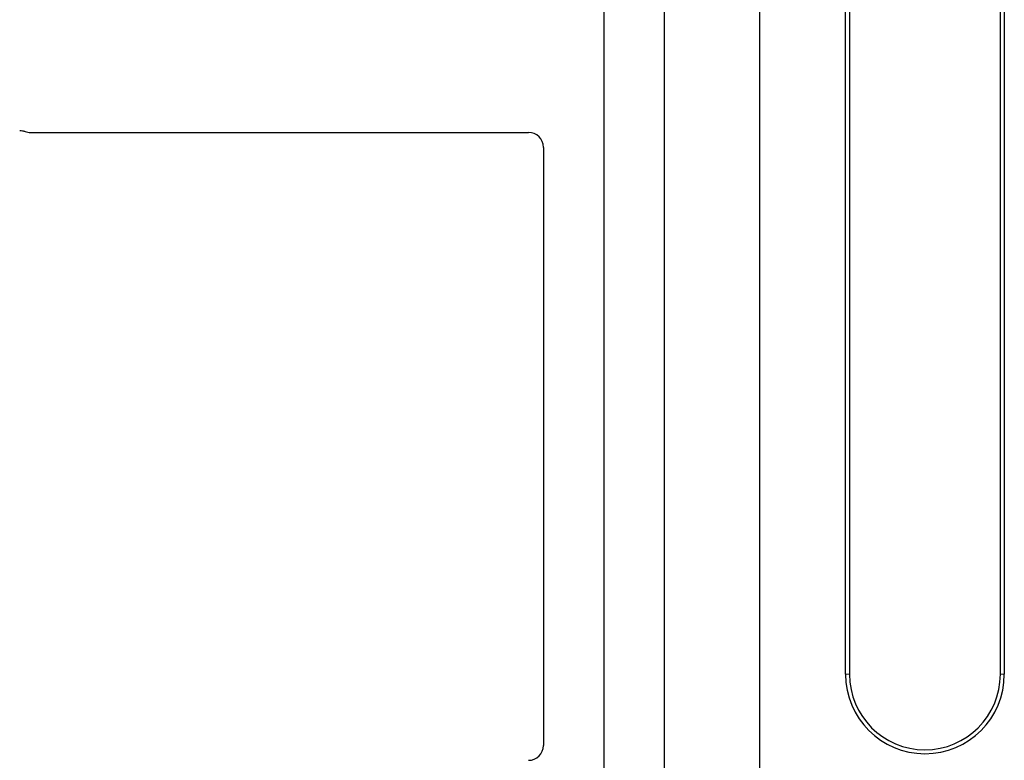
# Model space of a CAD drawing. Units: millimetres. Extents: x 0 to 420, y 0 to 297.
# Drawn here: x 106 to 112, y 147 to 152 of the extents above; entities that cross this region are included whole.
import ezdxf

# ---------------------------------------------------------------- set-up
doc = ezdxf.new("R2010")
doc.units = ezdxf.units.MM

msp = doc.modelspace()

# ---------------------------------------------------------------- linework, layer by layer
at = {"color": 7, "linetype": 'Continuous', "lineweight": 25}
for p, q in [((109.61111, 157.53481), (109.61111, 131.53481)), ((110.01111, 157.53481), (110.01111, 131.53481)), ((110.64354, 154.26141), (110.64354, 145.57309)), ((111.21393, 147.54225), (111.21393, 152.54225)), ((111.24013, 152.54225), (111.24013, 147.54225)), ((112.24013, 147.54225), (112.24013, 152.54225)), ((112.26634, 152.54225), (112.26634, 147.54225)), ((105.81013, 151.13481), (109.11208, 151.13481)), ((109.21111, 151.03579), (109.21111, 147.07148))]:
    msp.add_line(p, q, dxfattribs=at)
at = {"color": 8, "linetype": 'Continuous', "lineweight": 18}
for p, q in [((111.21393, 147.54225), (111.24013, 147.54225)), ((112.26634, 147.54225), (112.24013, 147.54225))]:
    msp.add_line(p, q, dxfattribs=at)
at = {"color": 7, "linetype": 'Continuous', "lineweight": 25}
for radius in [0.5262, 0.5]:
    msp.add_arc((111.74013, 147.54225), radius, 180, 0, dxfattribs=at)
for centre, major_axis, ratio, start_param, end_param in [((105.81209, 151.2358), (0.07209, 0.07209), 0.9808148, 3.5685383, 3.9173056), ((109.11012, 151.03383), (-0.07209, -0.07209), 0.9808148, 2.3658797, 3.9173056), ((109.11012, 147.0727), (0.08605, -0.05357), 0.9865724, 5.2752819, 6.8339482)]:
    msp.add_ellipse(centre, major_axis=major_axis, ratio=ratio, start_param=start_param, end_param=end_param, dxfattribs=at)
for knots in [[0, 0, 0, 0, 0.4920542, 0.7450032, 1, 1, 1, 1], [0, 0, 0, 0, 0.49205422, 0.74500317, 1, 1, 1, 1]]:
    msp.add_open_spline([(105.73934, 151.14731), (105.74543, 151.14702), (105.75467, 151.14657), (105.76679, 151.1439), (105.77275, 151.1419), (105.77575, 151.14089)], degree=3, knots=knots, dxfattribs=at)

doc.saveas('drawing.dxf')
